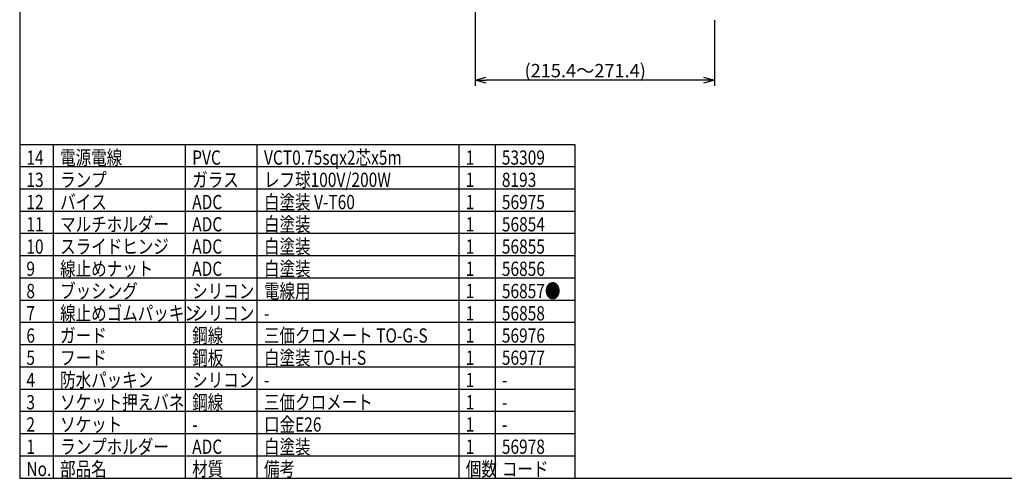
# Model space of a CAD drawing. Units: inches. Extents: x 2184 to 2593, y 67 to 346.
# Drawn here: x 2199 to 2420, y 67 to 170 of the extents above; entities that cross this region are included whole.
import ezdxf

# ---------------------------------------------------------------- set-up
doc = ezdxf.new("R2010")
doc.units = ezdxf.units.IN
doc.header["$LTSCALE"] = 0.2
doc.styles.get("Standard").update_dxf_attribs({"font": 'txt.shx', "bigfont": 'bigfont.shx'})
doc.styles.add('高3.2', font='txt.shx', dxfattribs={"height": 3.2, "bigfont": 'bigfont.shx'})

msp = doc.modelspace()

# ---------------------------------------------------------------- linework, layer by layer
at = {"color": 3}
for p, q in [((2198.64, 341.15), (2198.64, 67.15)), ((2323.59, 142.15), (2198.64, 142.15)), ((2323.59, 67.15), (2323.59, 142.15)), ((2198.64, 67.15), (2588.64, 67.15))]:
    msp.add_line(p, q, dxfattribs=at)
for p, q in [((2301.1, 261.38), (2301.1, 155.41)), ((2354.95, 170.12), (2354.95, 155.41)), ((2352.45, 156.66), (2303.6, 156.66))]:
    msp.add_line(p, q)
at = {"color": 0, "linetype": 'ByBlock', "lineweight": -2}
for p, q in [((2301.1, 156.66), (2303.6, 157.33)), ((2352.45, 157.33), (2354.95, 156.66)), ((2303.6, 155.99), (2301.1, 156.66)), ((2301.1, 156.66), (2303.6, 156.66)), ((2354.95, 156.66), (2352.45, 155.99)), ((2354.95, 156.66), (2352.45, 156.66))]:
    msp.add_line(p, q, dxfattribs=at)
at = {"color": 7}
for p, q in [((2206.23, 67.15), (2206.23, 142.15)), ((2235.94, 67.15), (2235.94, 142.15)), ((2252.09, 67.15), (2252.09, 142.15)), ((2297.48, 67.15), (2297.48, 142.15)), ((2305.59, 142.15), (2305.59, 67.15)), ((2323.59, 137.15), (2198.64, 137.15)), ((2323.59, 132.15), (2198.64, 132.15)), ((2323.59, 127.15), (2198.64, 127.15)), ((2323.59, 122.15), (2198.64, 122.15)), ((2323.59, 117.15), (2198.64, 117.15)), ((2323.59, 112.15), (2198.64, 112.15)), ((2323.59, 107.15), (2198.64, 107.15)), ((2323.59, 102.15), (2198.64, 102.15)), ((2323.59, 97.15), (2198.64, 97.15)), ((2323.59, 92.15), (2198.64, 92.15)), ((2323.59, 87.15), (2198.64, 87.15)), ((2323.59, 82.15), (2198.64, 82.15)), ((2323.59, 77.15), (2198.64, 77.15)), ((2323.59, 72.15), (2198.64, 72.15))]:
    msp.add_line(p, q, dxfattribs=at)

# ---------------------------------------------------------------- texts
at = {"color": 4}
msp.add_text('(215.4～271.4)', height=3, dxfattribs=at).set_placement((2312.19, 157.29))
at = {"color": 3, "style": '高3.2', "width": 0.8}
for s, p in [('14', (2200.14, 137.65)), ('電源電線', (2207.73, 137.65)), ('PVC', (2237.44, 137.65)), ('VCT0.75sqx2芯x5m', (2253.59, 137.65)), ('1', (2298.98, 137.65)), ('53309', (2307.09, 137.65)), ('13', (2200.14, 132.65)), ('ランプ', (2207.73, 132.65)), ('ガラス', (2237.44, 132.65)), ('レフ球100V/200W', (2253.59, 132.65)), ('1', (2298.98, 132.65)), ('8193', (2307.09, 132.65)), ('12', (2200.14, 127.65)), ('バイス', (2207.73, 127.65)), ('ADC', (2237.44, 127.65)), ('白塗装 V-T60', (2253.59, 127.65)), ('1', (2298.98, 127.65)), ('56975', (2307.09, 127.65)), ('マルチホルダー', (2207.73, 122.65)), ('白塗装', (2253.59, 122.65)), ('11', (2200.14, 122.65)), ('ADC', (2237.44, 122.65)), ('1', (2298.98, 122.65)), ('56854', (2307.09, 122.65)), ('10', (2200.14, 117.65)), ('スライドヒンジ', (2207.73, 117.65)), ('ADC', (2237.44, 117.65)), ('白塗装', (2253.59, 117.65)), ('1', (2298.98, 117.65)), ('56855', (2307.09, 117.65)), ('9', (2200.14, 112.65)), ('線止めナット', (2207.73, 112.65)), ('ADC', (2237.44, 112.65)), ('白塗装', (2253.59, 112.65)), ('1', (2298.98, 112.65)), ('56856', (2307.09, 112.65)), ('8', (2200.14, 107.65)), ('ブッシング', (2207.73, 107.65)), ('シリコン', (2237.44, 107.65)), ('電線用', (2253.59, 107.65)), ('1', (2298.98, 107.65)), ('56857●', (2307.09, 107.65)), ('線止めゴムパッキン', (2207.73, 102.65)), ('7', (2200.14, 102.65)), ('シリコン', (2237.44, 102.65)), ('1', (2298.98, 102.65)), ('56858', (2307.09, 102.65)), ('-', (2253.59, 102.65)), ('6', (2200.14, 97.65)), ('ガード', (2207.73, 97.65)), ('鋼線', (2237.44, 97.65)), ('三価クロメート TO-G-S', (2253.59, 97.65)), ('1', (2298.98, 97.65)), ('56976', (2307.09, 97.65)), ('5', (2200.14, 92.65)), ('フード', (2207.73, 92.65)), ('鋼板', (2237.44, 92.65)), ('白塗装 TO-H-S', (2253.59, 92.65)), ('1', (2298.98, 92.65)), ('56977', (2307.09, 92.65)), ('4', (2200.14, 87.65)), ('防水パッキン', (2207.73, 87.65)), ('シリコン', (2237.44, 87.65)), ('1', (2298.98, 87.65)), ('-', (2253.59, 87.65)), ('-', (2307.09, 87.65)), ('3', (2200.14, 82.65)), ('ソケット押えバネ', (2207.73, 82.65)), ('鋼線', (2237.44, 82.65)), ('三価クロメート', (2253.59, 82.65)), ('1', (2298.98, 82.65)), ('-', (2307.09, 82.65)), ('2', (2200.14, 77.65)), ('ソケット', (2207.73, 77.65)), ('口金E26', (2253.59, 77.65)), ('1', (2298.98, 77.65)), ('-', (2237.44, 77.65)), ('-', (2307.09, 77.65)), ('1', (2200.14, 72.65)), ('ランプホルダー', (2207.73, 72.65)), ('ADC', (2237.44, 72.65)), ('白塗装', (2253.59, 72.65)), ('1', (2298.98, 72.65)), ('56978', (2307.09, 72.65)), ('部品名', (2207.73, 67.65)), ('材質', (2237.44, 67.65)), ('備考', (2253.59, 67.65)), ('個数', (2298.98, 67.65)), ('コード', (2307.09, 67.65)), ('No.', (2200.14, 67.65))]:
    msp.add_text(s, height=3.2, dxfattribs=at).set_placement(p)

doc.saveas('drawing.dxf')
